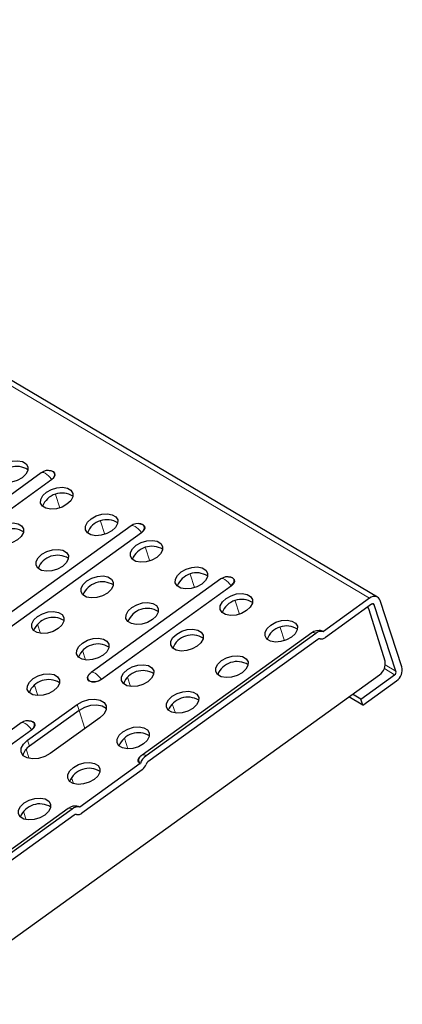
# Model space of a CAD drawing. Units: millimetres. Extents: x 0 to 420, y 0 to 297.
# Drawn here: x 273 to 280, y 81 to 99 of the extents above; entities that cross this region are included whole.
import ezdxf

# ---------------------------------------------------------------- set-up
doc = ezdxf.new("R2010")
doc.units = ezdxf.units.MM

msp = doc.modelspace()

# ---------------------------------------------------------------- linework, layer by layer
at = {"color": 8, "linetype": 'Continuous', "lineweight": 18}
for p, q in [((279.5414, 88.5572), (218.5562, 124.6554)), ((271.1018, 89.0327), (273.5477, 90.7966)), ((273.5504, 90.794), (271.1044, 89.0302)), ((273.7032, 90.2613), (273.6214, 90.5112)), ((274.5497, 89.7602), (274.4679, 90.0102)), ((272.0409, 87.4886), (275.2395, 89.7952)), ((275.2421, 89.7927), (272.0435, 87.4861)), ((275.3962, 89.2592), (275.3144, 89.5091)), ((276.2427, 88.7581), (276.1608, 89.0081)), ((274.4864, 87.0293), (276.9324, 88.7931)), ((276.9351, 88.7906), (274.4891, 87.0267)), ((277.0891, 88.2571), (277.0073, 88.507)), ((279.6287, 88.4327), (279.5968, 88.4516)), ((273.3403, 87.895), (273.2829, 88.0703)), ((277.9356, 87.7561), (277.8538, 88.006)), ((274.1868, 87.3939), (274.1294, 87.5693)), ((280.0384, 87.1813), (279.8372, 87.3004)), ((275.0333, 86.8929), (274.9759, 87.0682)), ((280.0132, 87.1163), (279.819, 87.2312)), ((273.2908, 86.7209), (273.2254, 86.9206)), ((274.0643, 86.4404), (274.027, 86.5541)), ((275.8797, 86.3919), (275.8223, 86.5672)), ((274.1762, 86.1011), (274.0649, 86.4408)), ((269.9708, 83.7729), (273.1694, 86.0795)), ((273.172, 86.0769), (269.9734, 83.7703)), ((273.131, 85.7674), (273.0938, 85.8811)), ((274.9838, 85.7188), (274.9184, 85.9185)), ((273.1243, 85.5347), (273.0668, 85.7102)), ((273.9613, 85.0627), (273.9224, 85.1813)), ((273.0675, 84.3829), (273.0162, 84.5394))]:
    msp.add_line(p, q, dxfattribs=at)
at = {"color": 7, "linetype": 'Continuous', "lineweight": 25}
for p, q in [((279.693, 88.5776), (218.7078, 124.6758)), ((273.3524, 90.9241), (270.9064, 89.1602)), ((275.0441, 89.9227), (271.8456, 87.6161)), ((276.7371, 88.9207), (274.2911, 87.1568)), ((279.5414, 88.5572), (278.6721, 87.9303)), ((279.5787, 88.4435), (278.7094, 87.8166)), ((280.0384, 87.1813), (279.6287, 88.4327)), ((280.1513, 87.2628), (279.7416, 88.5141)), ((279.8314, 87.3739), (279.535, 88.3413)), ((278.4499, 87.9068), (275.2513, 85.6002)), ((278.5256, 87.895), (275.327, 85.5884)), ((278.5628, 87.7812), (275.3642, 85.4746)), ((271.1131, 80.9026), (279.7297, 87.1163)), ((279.3735, 86.655), (280.0132, 87.1163)), ((279.4107, 86.5412), (280.0505, 87.0025)), ((279.4107, 86.5412), (279.1479, 86.6968)), ((279.3735, 86.655), (279.2178, 86.7472)), ((273.0938, 85.8811), (274.027, 86.5541)), ((279.4107, 86.5412), (279.3735, 86.655)), ((274.0643, 86.4404), (273.131, 85.7674)), ((272.974, 86.207), (269.7755, 83.9004)), ((274.4539, 86.3014), (273.5207, 85.6284)), ((275.2177, 85.4393), (274.0812, 84.6197)), ((275.255, 85.3255), (274.1184, 84.5059)), ((273.8589, 84.5962), (271.5635, 82.9409)), ((273.9347, 84.5843), (271.6392, 82.929)), ((273.9719, 84.4706), (271.6765, 82.8153))]:
    msp.add_line(p, q, dxfattribs=at)
at = {"color": 7, "linetype": 'Continuous', "lineweight": 25, "flags": 128}
for points in [[(272.6033, 91.0587), (272.6967, 91.1107), (272.8022, 91.1426), (272.907, 91.1506), (272.9986, 91.1337), (273.0659, 91.0939), (273.1007, 91.036), (273.0988, 90.967), (273.0606, 90.8953), (272.9905, 90.8294), (272.8971, 90.7774), (272.7916, 90.7455), (272.6868, 90.7375), (272.5952, 90.7545), (272.528, 90.7943), (272.4932, 90.8521), (272.495, 90.9211), (272.5332, 90.9928), (272.6033, 91.0587)], [(273.4991, 90.9661), (273.5253, 90.964), (273.5747, 90.9476), (273.6046, 90.9171), (273.6105, 90.8772), (273.5915, 90.834), (273.5504, 90.794)], [(273.5477, 90.7966), (273.5879, 90.8357), (273.6065, 90.878), (273.6007, 90.917), (273.5715, 90.9468), (273.5394, 90.9597)], [(273.4498, 90.5576), (273.5432, 90.6096), (273.6486, 90.6416), (273.7535, 90.6495), (273.8451, 90.6326), (273.9123, 90.5928), (273.9471, 90.5349), (273.9453, 90.466), (273.9071, 90.3942), (273.837, 90.3284), (273.7436, 90.2764), (273.6381, 90.2445), (273.5333, 90.2365), (273.4417, 90.2534), (273.3744, 90.2932), (273.3396, 90.3511), (273.3415, 90.42), (273.3797, 90.4918), (273.4498, 90.5576)], [(274.2962, 90.0566), (274.3896, 90.1086), (274.4951, 90.1405), (274.6, 90.1485), (274.6916, 90.1316), (274.7588, 90.0918), (274.7936, 90.0339), (274.7918, 89.9649), (274.7535, 89.8932), (274.6835, 89.8274), (274.5901, 89.7753), (274.4846, 89.7434), (274.3797, 89.7354), (274.2882, 89.7524), (274.2209, 89.7922), (274.1861, 89.85), (274.1879, 89.919), (274.2262, 89.9907), (274.2962, 90.0566)], [(272.5196, 89.8869), (272.613, 89.9389), (272.7185, 89.9708), (272.8234, 89.9788), (272.915, 89.9619), (272.9822, 89.9221), (273.017, 89.8642), (273.0152, 89.7952), (272.9769, 89.7235), (272.9069, 89.6577), (272.8135, 89.6056), (272.708, 89.5737), (272.6031, 89.5657), (272.5116, 89.5827), (272.4443, 89.6225), (272.4095, 89.6804), (272.4113, 89.7493), (272.4496, 89.821), (272.5196, 89.8869)], [(275.1908, 89.9647), (275.217, 89.9627), (275.2664, 89.9462), (275.2963, 89.9157), (275.3022, 89.8758), (275.2832, 89.8326), (275.2421, 89.7927)], [(275.2395, 89.7952), (275.2796, 89.8343), (275.2982, 89.8766), (275.2925, 89.9156), (275.2632, 89.9455), (275.2311, 89.9583)], [(273.3661, 89.3859), (273.4595, 89.4379), (273.565, 89.4698), (273.6699, 89.4778), (273.7614, 89.4608), (273.8287, 89.421), (273.8635, 89.3632), (273.8617, 89.2942), (273.8234, 89.2225), (273.7534, 89.1566), (273.66, 89.1046), (273.5545, 89.0727), (273.4496, 89.0647), (273.358, 89.0816), (273.2908, 89.1214), (273.256, 89.1793), (273.2578, 89.2483), (273.2961, 89.32), (273.3661, 89.3859)], [(275.1427, 89.5555), (275.2361, 89.6076), (275.3416, 89.6395), (275.4465, 89.6475), (275.538, 89.6305), (275.6053, 89.5907), (275.6401, 89.5329), (275.6383, 89.4639), (275.6, 89.3922), (275.53, 89.3263), (275.4366, 89.2743), (275.3311, 89.2424), (275.2262, 89.2344), (275.1346, 89.2513), (275.0674, 89.2911), (275.0326, 89.349), (275.0344, 89.418), (275.0727, 89.4897), (275.1427, 89.5555)], [(275.9892, 89.0545), (276.0826, 89.1065), (276.1881, 89.1384), (276.2929, 89.1464), (276.3845, 89.1295), (276.4518, 89.0897), (276.4866, 89.0318), (276.4847, 88.9629), (276.4465, 88.8911), (276.3764, 88.8253), (276.283, 88.7733), (276.1775, 88.7413), (276.0727, 88.7333), (275.9811, 88.7503), (275.9139, 88.7901), (275.8791, 88.848), (275.8809, 88.9169), (275.9191, 88.9887), (275.9892, 89.0545)], [(274.2126, 88.8848), (274.306, 88.9368), (274.4115, 88.9688), (274.5163, 88.9767), (274.6079, 88.9598), (274.6752, 88.92), (274.71, 88.8621), (274.7081, 88.7932), (274.6699, 88.7214), (274.5998, 88.6556), (274.5064, 88.6036), (274.4009, 88.5716), (274.2961, 88.5637), (274.2045, 88.5806), (274.1373, 88.6204), (274.1025, 88.6783), (274.1043, 88.7472), (274.1425, 88.819), (274.2126, 88.8848)], [(276.8838, 88.9626), (276.9099, 88.9606), (276.9593, 88.9441), (276.9893, 88.9136), (276.9952, 88.8737), (276.9761, 88.8305), (276.9351, 88.7906)], [(276.9324, 88.7931), (276.9726, 88.8322), (276.9912, 88.8745), (276.9854, 88.9135), (276.9562, 88.9434), (276.9241, 88.9562)], [(276.8357, 88.5535), (276.9291, 88.6055), (277.0345, 88.6374), (277.1394, 88.6454), (277.231, 88.6284), (277.2982, 88.5886), (277.333, 88.5308), (277.3312, 88.4618), (277.293, 88.3901), (277.2229, 88.3242), (277.1295, 88.2722), (277.024, 88.2403), (276.9192, 88.2323), (276.8276, 88.2492), (276.7603, 88.289), (276.7255, 88.3469), (276.7274, 88.4159), (276.7656, 88.4876), (276.8357, 88.5535)], [(279.7416, 88.5141), (279.729, 88.5416), (279.7111, 88.5639), (279.6886, 88.5801), (279.6624, 88.5895), (279.6334, 88.592), (279.6028, 88.5872), (279.5717, 88.5755), (279.5414, 88.5572)], [(275.0591, 88.3838), (275.1525, 88.4358), (275.258, 88.4677), (275.3628, 88.4757), (275.4544, 88.4588), (275.5216, 88.419), (275.5564, 88.3611), (275.5546, 88.2921), (275.5164, 88.2204), (275.4463, 88.1545), (275.3529, 88.1025), (275.2474, 88.0706), (275.1426, 88.0626), (275.051, 88.0796), (274.9837, 88.1194), (274.9489, 88.1772), (274.9508, 88.2462), (274.989, 88.3179), (275.0591, 88.3838)], [(279.535, 88.3413), (279.5228, 88.3696), (279.5063, 88.3913)], [(279.6287, 88.4327), (279.6256, 88.4395), (279.6211, 88.4451), (279.6155, 88.4492), (279.6089, 88.4515), (279.6017, 88.4521), (279.594, 88.451), (279.5862, 88.448), (279.5787, 88.4435)], [(273.2825, 88.2141), (273.3759, 88.2661), (273.4814, 88.298), (273.5862, 88.306), (273.6778, 88.2891), (273.7451, 88.2493), (273.7799, 88.1914), (273.778, 88.1224), (273.7398, 88.0507), (273.6697, 87.9849), (273.5763, 87.9328), (273.4708, 87.9009), (273.366, 87.8929), (273.2744, 87.9099), (273.2072, 87.9497), (273.1724, 88.0075), (273.1742, 88.0765), (273.2124, 88.1482), (273.2825, 88.2141)], [(277.6821, 88.0524), (277.7755, 88.1044), (277.881, 88.1364), (277.9859, 88.1443), (278.0775, 88.1274), (278.1447, 88.0876), (278.1795, 88.0297), (278.1777, 87.9608), (278.1394, 87.889), (278.0694, 87.8232), (277.976, 87.7712), (277.8705, 87.7392), (277.7656, 87.7313), (277.6741, 87.7482), (277.6068, 87.788), (277.572, 87.8459), (277.5738, 87.9148), (277.6121, 87.9866), (277.6821, 88.0524)], [(274.129, 87.713), (274.2224, 87.7651), (274.3278, 87.797), (274.4327, 87.805), (274.5243, 87.788), (274.5915, 87.7482), (274.6263, 87.6904), (274.6245, 87.6214), (274.5863, 87.5497), (274.5162, 87.4838), (274.4228, 87.4318), (274.3173, 87.3999), (274.2125, 87.3919), (274.1209, 87.4088), (274.0536, 87.4486), (274.0188, 87.5065), (274.0207, 87.5755), (274.0589, 87.6472), (274.129, 87.713)], [(275.9055, 87.8827), (275.9989, 87.9347), (276.1044, 87.9667), (276.2093, 87.9746), (276.3009, 87.9577), (276.3681, 87.9179), (276.4029, 87.86), (276.4011, 87.7911), (276.3628, 87.7193), (276.2928, 87.6535), (276.1994, 87.6015), (276.0939, 87.5696), (275.989, 87.5616), (275.8975, 87.5785), (275.8302, 87.6183), (275.7954, 87.6762), (275.7972, 87.7451), (275.8355, 87.8169), (275.9055, 87.8827)], [(278.6689, 87.9296), (278.6467, 87.9395), (278.6369, 87.9424)], [(276.752, 87.3817), (276.8454, 87.4337), (276.9509, 87.4656), (277.0558, 87.4736), (277.1473, 87.4567), (277.2146, 87.4169), (277.2494, 87.359), (277.2476, 87.29), (277.2093, 87.2183), (277.1393, 87.1525), (277.0459, 87.1004), (276.9404, 87.0685), (276.8355, 87.0605), (276.7439, 87.0775), (276.6767, 87.1173), (276.6419, 87.1751), (276.6437, 87.2441), (276.682, 87.3158), (276.752, 87.3817)], [(274.9754, 87.212), (275.0688, 87.264), (275.1743, 87.2959), (275.2792, 87.3039), (275.3708, 87.287), (275.438, 87.2472), (275.4728, 87.1893), (275.471, 87.1203), (275.4327, 87.0486), (275.3627, 86.9828), (275.2693, 86.9307), (275.1638, 86.8988), (275.0589, 86.8908), (274.9674, 86.9078), (274.9001, 86.9476), (274.8653, 87.0055), (274.8671, 87.0744), (274.9054, 87.1461), (274.9754, 87.212)], [(273.1988, 87.0423), (273.2922, 87.0943), (273.3977, 87.1263), (273.5026, 87.1342), (273.5942, 87.1173), (273.6614, 87.0775), (273.6962, 87.0196), (273.6944, 86.9507), (273.6561, 86.8789), (273.5861, 86.8131), (273.4927, 86.7611), (273.3872, 86.7291), (273.2823, 86.7212), (273.1908, 86.7381), (273.1235, 86.7779), (273.0887, 86.8358), (273.0905, 86.9047), (273.1288, 86.9765), (273.1988, 87.0423)], [(274.4891, 87.0267), (274.4323, 86.9961), (274.3683, 86.9795), (274.307, 86.9794), (274.2576, 86.9958), (274.2277, 87.0263), (274.2218, 87.0662), (274.2408, 87.1094), (274.2778, 87.1464)], [(274.2491, 87.1174), (274.2435, 87.1102), (274.2249, 87.0679), (274.2307, 87.0289), (274.26, 86.9991), (274.3083, 86.983), (274.3683, 86.9831), (274.4308, 86.9993), (274.4864, 87.0293)], [(275.8219, 86.711), (275.9153, 86.763), (276.0208, 86.7949), (276.1257, 86.8029), (276.2172, 86.7859), (276.2845, 86.7461), (276.3193, 86.6883), (276.3175, 86.6193), (276.2792, 86.5476), (276.2092, 86.4817), (276.1158, 86.4297), (276.0103, 86.3978), (275.9054, 86.3898), (275.8138, 86.4067), (275.7466, 86.4465), (275.7118, 86.5044), (275.7136, 86.5734), (275.7519, 86.6451), (275.8219, 86.711)], [(274.027, 86.5541), (274.13, 86.6115), (274.2463, 86.6467), (274.3619, 86.6554), (274.4628, 86.6368), (274.537, 86.5929), (274.5753, 86.5291), (274.5733, 86.4531), (274.5312, 86.374), (274.4539, 86.3014)], [(274.5781, 86.4753), (274.5742, 86.4791), (274.5001, 86.523), (274.3991, 86.5417), (274.2835, 86.5329), (274.1672, 86.4977), (274.0643, 86.4404)], [(273.1207, 86.249), (273.1469, 86.247), (273.1963, 86.2305), (273.2262, 86.2), (273.2321, 86.1601), (273.2131, 86.1169), (273.172, 86.0769)], [(273.1694, 86.0795), (273.2095, 86.1186), (273.2281, 86.1609), (273.2224, 86.1999), (273.1931, 86.2297), (273.161, 86.2426)], [(274.8918, 86.0402), (274.9852, 86.0922), (275.0907, 86.1242), (275.1955, 86.1321), (275.2871, 86.1152), (275.3544, 86.0754), (275.3892, 86.0175), (275.3873, 85.9486), (275.3491, 85.8768), (275.279, 85.811), (275.1856, 85.759), (275.0801, 85.7271), (274.9753, 85.7191), (274.8837, 85.736), (274.8165, 85.7758), (274.7817, 85.8337), (274.7835, 85.9026), (274.8217, 85.9744), (274.8918, 86.0402)], [(273.5207, 85.6284), (273.4177, 85.5711), (273.3014, 85.5359), (273.1859, 85.5271), (273.0849, 85.5458), (273.0108, 85.5897), (272.9724, 85.6535), (272.9744, 85.7295), (273.0166, 85.8085), (273.0938, 85.8811)], [(275.2177, 85.4393), (275.2, 85.453), (275.1878, 85.4698), (275.1817, 85.4889), (275.1819, 85.5097), (275.1884, 85.5313), (275.2009, 85.5529), (275.219, 85.5737), (275.2379, 85.5898)], [(273.9617, 85.3695), (274.0551, 85.4215), (274.1606, 85.4534), (274.2654, 85.4614), (274.357, 85.4445), (274.4243, 85.4047), (274.4591, 85.3468), (274.4572, 85.2778), (274.419, 85.2061), (274.3489, 85.1403), (274.2555, 85.0882), (274.15, 85.0563), (274.0452, 85.0483), (273.9536, 85.0653), (273.8864, 85.1051), (273.8516, 85.163), (273.8534, 85.2319), (273.8916, 85.3036), (273.9617, 85.3695)], [(273.0316, 84.6988), (273.125, 84.7508), (273.2305, 84.7827), (273.3353, 84.7907), (273.4269, 84.7738), (273.4941, 84.7339), (273.5289, 84.6761), (273.5271, 84.6071), (273.4889, 84.5354), (273.4188, 84.4695), (273.3254, 84.4175), (273.2199, 84.3856), (273.1151, 84.3776), (273.0235, 84.3946), (272.9562, 84.4344), (272.9214, 84.4922), (272.9233, 84.5612), (272.9615, 84.6329), (273.0316, 84.6988)], [(274.078, 84.6189), (274.0558, 84.6289), (274.0459, 84.6318)]]:
    msp.add_lwpolyline(points, dxfattribs=at)
at = {"color": 8, "linetype": 'Continuous', "lineweight": 18, "flags": 128}
for points in [[(273.3524, 90.9241), (273.3585, 90.9276), (273.3775, 90.9305), (273.401, 90.9253), (273.4281, 90.9122), (273.4577, 90.8918), (273.4883, 90.8649), (273.5188, 90.8327), (273.5477, 90.7966)], [(275.0441, 89.9227), (275.0503, 89.9262), (275.0692, 89.9291), (275.0928, 89.924), (275.1199, 89.9109), (275.1494, 89.8904), (275.18, 89.8636), (275.2105, 89.8313), (275.2395, 89.7952)], [(276.7371, 88.9207), (276.7432, 88.9241), (276.7622, 88.9271), (276.7857, 88.9219), (276.8128, 88.9088), (276.8423, 88.8884), (276.873, 88.8615), (276.9035, 88.8293), (276.9324, 88.7931)], [(274.2911, 87.1568), (274.2972, 87.1602), (274.3162, 87.1632), (274.3397, 87.158), (274.3668, 87.1449), (274.3964, 87.1245), (274.427, 87.0976), (274.4575, 87.0654), (274.4864, 87.0293)], [(272.974, 86.207), (272.9802, 86.2105), (272.9991, 86.2134), (273.0227, 86.2082), (273.0498, 86.1952), (273.0793, 86.1747), (273.1099, 86.1478), (273.1404, 86.1156), (273.1694, 86.0795)]]:
    msp.add_lwpolyline(points, dxfattribs=at)
at = {"color": 7, "linetype": 'Continuous', "lineweight": 25}
for centre, radius, start, end in [((272.8941, 90.6471), 0.3934, 58.07643, 158.18327), ((273.484, 90.7416), 0.225, 75.74887, 125.79641), ((273.7406, 90.1461), 0.3934, 58.07643, 158.18327), ((274.5871, 89.6451), 0.3934, 58.07643, 158.18327), ((272.8105, 89.4754), 0.3934, 58.07643, 158.18327), ((275.1757, 89.7402), 0.225, 75.74887, 125.79641), ((275.4335, 89.144), 0.3934, 58.07643, 158.18327), ((273.657, 88.9743), 0.3934, 58.07643, 158.18327), ((276.28, 88.643), 0.3934, 58.07643, 158.18327), ((276.8687, 88.7382), 0.225, 75.74887, 125.79641), ((274.5034, 88.4733), 0.3934, 58.07643, 158.18327), ((275.3499, 87.9722), 0.3934, 58.07643, 158.18327), ((277.1265, 88.1419), 0.3934, 58.07643, 158.18327), ((273.5733, 87.8026), 0.3934, 58.07643, 158.18327), ((277.973, 87.6409), 0.3934, 58.07643, 158.18327), ((276.1964, 87.4712), 0.3934, 58.07643, 158.18327), ((278.5815, 87.7243), 0.225, 75.74887, 125.79641), ((278.6334, 87.7624), 0.1709, 78.01342, 129.11293), ((278.5988, 87.737), 0.057, 78.01342, 129.11293), ((278.5987, 87.7942), 0.1546, 61.66552, 90.79832), ((278.6351, 87.9079), 0.1177, 258.01342, 309.11293), ((278.6697, 87.9333), 0.0038, 258.01342, 309.11293), ((274.4198, 87.3015), 0.3934, 58.07643, 158.18327), ((277.0429, 86.9702), 0.3934, 58.07643, 158.18327), ((279.5853, 87.3222), 0.2514, 305.03668, 11.86775), ((279.9072, 87.2077), 0.2503, 304.92953, 12.69884), ((274.4227, 86.9743), 0.225, 125.79641, 140.51082), ((275.2663, 86.8005), 0.3934, 58.07643, 158.18327), ((279.9774, 87.1676), 0.0626, 304.92953, 12.69884), ((273.4897, 86.6308), 0.3934, 58.07643, 158.18327), ((276.1127, 86.2994), 0.3934, 58.07643, 158.18327), ((273.1056, 86.0245), 0.225, 75.74887, 125.79641), ((275.1826, 85.6287), 0.3934, 58.07643, 158.18327), ((273.2655, 85.5402), 0.264, 120.61348, 168.34823), ((275.3829, 85.4177), 0.225, 125.79641, 140.51082), ((275.5099, 85.3423), 0.3066, 126.61626, 160.91451), ((275.2584, 85.5057), 0.0739, 131.72497, 238.78594), ((275.2137, 85.4448), 0.00681, 306.61626, 340.91451), ((275.129, 85.4951), 0.2112, 306.61626, 340.91451), ((275.4252, 85.3926), 0.1022, 126.61626, 160.91451), ((274.2525, 84.958), 0.3934, 58.07643, 158.18327), ((273.3224, 84.2872), 0.3934, 58.07643, 158.18327), ((273.9905, 84.4137), 0.225, 75.74887, 125.79641), ((274.0078, 84.4836), 0.1546, 61.66552, 90.79832), ((274.0425, 84.4517), 0.1709, 78.01342, 129.11293), ((274.0079, 84.4264), 0.057, 78.01342, 129.11293), ((274.0442, 84.5973), 0.1177, 258.01342, 309.11293), ((274.0788, 84.6226), 0.0038, 258.01342, 309.11293)]:
    msp.add_arc(centre, radius, start, end, dxfattribs=at)
at = {"color": 8, "linetype": 'Continuous', "lineweight": 18}
for centre, radius, start, end in [((273.5558, 90.8022), 0.00983, 215.11714, 236.80533), ((275.2475, 89.8009), 0.00983, 215.11714, 236.80533), ((276.9405, 88.7988), 0.00983, 215.11714, 236.80533), ((278.4775, 87.8353), 0.0766, 51.08723, 111.10877), ((274.4945, 87.0349), 0.00983, 215.11714, 236.80533), ((273.1774, 86.0852), 0.00983, 215.11714, 236.80533), ((275.2789, 85.5288), 0.0766, 51.08723, 111.10877), ((273.8865, 84.5247), 0.0766, 51.08723, 111.10877)]:
    msp.add_arc(centre, radius, start, end, dxfattribs=at)

doc.saveas('drawing.dxf')
